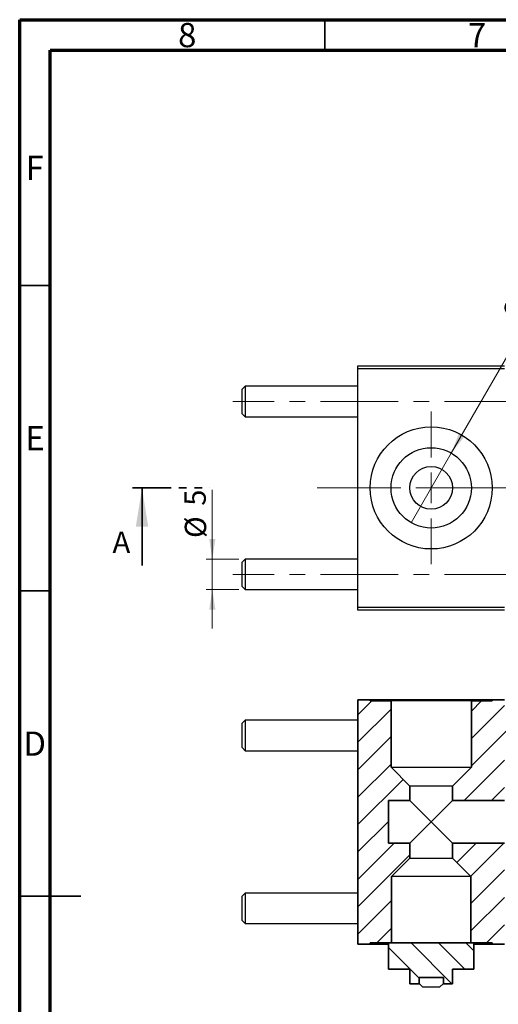
# Model space of a CAD drawing. Units: millimetres. Extents: x 15 to 459, y 5 to 292.
# Drawn here: x 15 to 93, y 131 to 292 of the extents above; entities that cross this region are included whole.
import ezdxf

# ---------------------------------------------------------------- set-up
doc = ezdxf.new("R2010")
doc.units = ezdxf.units.MM
doc.linetypes.add('CENTERX2', pattern=[20.32, 12.7, -2.54, 2.54, -2.54])
doc.linetypes.add('PHANTOM', pattern=[12.7, 6.35, -1.27, 1.27, -1.27, 1.27, -1.27])
doc.styles.add('SLDTEXTSTYLE0', font='TXT', dxfattribs={"width": 0.75})
doc.dimstyles.new('SLDDIMSTYLE0', dxfattribs={"dimtxt": 3.5, "dimasz": 3.302, "dimexe": 0, "dimexo": 0.0625, "dimgap": 0.875, "dimtad": 1, "dimrnd": 1e-09, "dimzin": 12, "dimdsep": 46, "dimtxsty": 'SLDTEXTSTYLE0', "dimblk1": 'NONE', "dimsah": 1, "dimcen": 0, "dimadec": 0, "dimazin": 3, "dimtfac": 1, "dimtmove": 0, "dimatfit": 3, "dimldrblk": 'NONE', "dimfxl": 1, "dimfrac": 2, "dimtolj": 1, "dimtzin": 12, "dimarcsym": 0})
doc.dimstyles.new('SLDDIMSTYLE1', dxfattribs={"dimtxt": 3.5, "dimasz": 3.302, "dimexe": 0, "dimexo": 0.0625, "dimgap": 0.875, "dimtad": 1, "dimdec": 0, "dimrnd": 1e-09, "dimzin": 12, "dimdsep": 46, "dimtxsty": 'SLDTEXTSTYLE0', "dimsah": 1, "dimcen": 0.09, "dimadec": 0, "dimazin": 3, "dimtfac": 1, "dimtdec": 0, "dimtmove": 0, "dimatfit": 0, "dimfxl": 1, "dimfrac": 2, "dimtolj": 1, "dimtzin": 12, "dimarcsym": 0})

# ---------------------------------------------------------------- blocks, each defined once
blk = doc.blocks.new('_D')
at = {"color": 7, "linetype": 'Continuous', "lineweight": 0}
for q in [(106.14, 256.41), (79.15, 209.65)]:
    blk.add_line((85.73, 221.05), q, dxfattribs=at)
at = {"color": 7, "linetype": 'Continuous', "lineweight": 18}
blk.add_solid([(85.73, 221.05), (87.82, 223.66), (86.94, 224.16)], dxfattribs=at)
at = {"color": 7, "linetype": 'Continuous', "lineweight": 18, "char_height": 3.5, "attachment_point": 1, "rotation": 60, "style": 'SLDTEXTSTYLE0'}
for s, insert in [('13,16', (96.38, 248.61)), ('%%c', (93.79, 244.01))]:
    blk.add_mtext(s, dxfattribs=dict(at, insert=insert))
blk = doc.blocks.new('_None')
blk = doc.blocks.new('_D_2')
at = {"color": 7, "linetype": 'Continuous', "lineweight": 0}
for p, q in [((46.57, 203.7), (46.57, 215.02)), ((50.94, 203.7), (45.57, 203.7)), ((46.57, 198.7), (46.57, 203.7)), ((50.94, 198.7), (45.57, 198.7)), ((46.57, 198.7), (46.57, 192.35))]:
    blk.add_line(p, q, dxfattribs=at)
at = {"color": 7, "linetype": 'Continuous', "lineweight": 18}
for points in [[(46.57, 203.7), (47.08, 207), (46.06, 207)], [(46.57, 198.7), (46.06, 195.4), (47.08, 195.4)]]:
    blk.add_solid(points, dxfattribs=at)
at = {"color": 7, "linetype": 'Continuous', "lineweight": 18, "char_height": 3.5, "attachment_point": 1, "rotation": 90, "style": 'SLDTEXTSTYLE0'}
for s, insert in [('5', (42, 212.43)), ('%%c', (42.06, 207.15))]:
    blk.add_mtext(s, dxfattribs=dict(at, insert=insert))
blk = doc.blocks.new('SW_CENTERMARKSYMBOL_0')
at = {"color": 0, "linetype": 'Continuous', "lineweight": 18}
for p, q in [((0, 5), (0, 12.5)), ((0, 0), (0, 2.5)), ((-5, 0), (-12.5, 0)), ((0, 0), (-2.5, 0)), ((0, 0), (0, -2.5)), ((0, 0), (2.5, 0)), ((5, 0), (12.5, 0)), ((0, -5), (0, -12.5))]:
    blk.add_line(p, q, dxfattribs=at)

msp = doc.modelspace()

# ---------------------------------------------------------------- hatches: boundary and pattern name
at = {"linetype": 'Continuous', "lineweight": 18}
h = msp.add_hatch(dxfattribs=at)
h.set_pattern_fill('ANSI31', style=0)
h.paths.add_polyline_path([(75.86, 180.485), (72.44, 180.485), (72.44, 180.685), (70.44, 180.685), (70.44, 140.685), (72.44, 140.685), (72.44, 140.885), (75.94, 140.885), (75.94, 151.725), (78.94, 154.725), (78.94, 157.185), (75.44, 157.185), (75.44, 164.185), (78.94, 164.185), (78.94, 166.545), (75.86, 169.625)], flags=0)
h = msp.add_hatch(dxfattribs=at)
h.set_pattern_fill('ANSI31', style=0)
h.paths.add_polyline_path([(94.44, 180.685), (92.44, 180.685), (92.44, 180.485), (89.02, 180.485), (89.02, 169.625), (85.94, 166.545), (85.94, 164.185), (94.44, 164.185), (94.44, 173.185), (141.44, 173.185), (141.44, 170.685), (148.02, 170.685), (148.02, 180.485), (144.6, 180.485), (144.6, 180.685), (141.44, 180.685), (141.44, 176.185), (94.44, 176.185)], flags=0)
h = msp.add_hatch(dxfattribs=at)
h.set_pattern_fill('ANSI31', style=0)
h.paths.add_polyline_path([(144.44, 140.885), (147.86, 140.885), (147.86, 150.685), (141.44, 150.685), (141.44, 148.185), (94.44, 148.185), (94.44, 157.185), (85.94, 157.185), (85.94, 154.725), (88.94, 151.725), (88.94, 140.885), (92.44, 140.885), (92.44, 140.685), (94.44, 140.685), (94.44, 145.185), (141.44, 145.185), (141.44, 140.685), (144.44, 140.685)], flags=0)
h = msp.add_hatch(dxfattribs=at)
h.set_pattern_fill('ANSI31', angle=90, style=0)
h.paths.add_polyline_path([(89.44, 136.585), (89.44, 140.885), (75.44, 140.885), (75.44, 136.585), (78.94, 136.585), (78.94, 134.185), (80.44, 134.185), (80.44, 135.185), (84.44, 135.185), (84.44, 134.185), (85.94, 134.185), (85.94, 136.585)], flags=0)

# ---------------------------------------------------------------- linework, layer by layer
at = {"color": 7, "linetype": 'Continuous', "lineweight": 70}
for p, q in [((15, 5), (15, 292)), ((15, 292), (415, 292)), ((20, 10), (20, 287)), ((20, 287), (410, 287))]:
    msp.add_line(p, q, dxfattribs=at)
at = {"color": 7, "linetype": 'Continuous', "lineweight": 35}
for p, q in [((65, 287), (65, 292)), ((20, 248.5), (15, 248.5)), ((35.05, 202.652), (35.05, 215.352)), ((20, 198.5), (15, 198.5)), ((70.44, 180.685), (72.44, 180.685)), ((70.44, 140.685), (70.44, 180.685)), ((72.44, 180.485), (72.44, 180.685)), ((92.44, 180.685), (92.44, 180.485)), ((92.44, 180.685), (94.44, 180.685)), ((72.44, 180.485), (75.86, 180.485)), ((75.86, 169.625), (75.86, 180.485)), ((89.02, 180.485), (89.02, 169.625)), ((89.02, 180.485), (92.44, 180.485)), ((75.86, 169.625), (78.94, 166.545)), ((85.94, 166.545), (89.02, 169.625)), ((78.94, 164.185), (78.94, 166.545)), ((85.94, 166.545), (85.94, 164.185)), ((75.44, 164.185), (78.94, 164.185)), ((75.44, 157.185), (75.44, 164.185)), ((85.94, 164.185), (94.44, 164.185)), ((78.94, 157.185), (75.44, 157.185)), ((78.94, 154.725), (78.94, 157.185)), ((94.44, 157.185), (85.94, 157.185)), ((85.94, 157.185), (85.94, 154.725)), ((78.94, 154.725), (75.94, 151.725)), ((88.94, 151.725), (85.94, 154.725)), ((75.94, 140.885), (75.94, 151.725)), ((88.94, 151.725), (88.94, 140.885)), ((15, 148.5), (25, 148.5)), ((20, 148.5), (15, 148.5)), ((70.44, 140.685), (72.44, 140.685)), ((75.94, 140.885), (72.44, 140.885)), ((72.44, 140.685), (72.44, 140.885)), ((75.44, 140.885), (75.44, 136.585)), ((89.44, 140.885), (75.44, 140.885)), ((92.44, 140.885), (88.94, 140.885)), ((89.44, 136.585), (89.44, 140.885)), ((92.44, 140.885), (92.44, 140.685)), ((92.44, 140.685), (94.44, 140.685)), ((78.94, 136.585), (75.44, 136.585)), ((78.94, 136.585), (78.94, 134.185)), ((89.44, 136.585), (85.94, 136.585)), ((85.94, 134.185), (85.94, 136.585)), ((80.44, 134.185), (78.94, 134.185)), ((80.44, 135.185), (84.44, 135.185)), ((80.44, 134.185), (80.44, 135.185)), ((84.44, 135.185), (84.44, 134.185)), ((85.94, 134.185), (84.44, 134.185))]:
    msp.add_line(p, q, dxfattribs=at)
at = {"color": 7, "linetype": 'Continuous', "lineweight": 25}
for p, q in [((70.44, 235.352), (94.44, 235.352)), ((70.44, 234.852), (70.44, 235.352)), ((70.44, 195.852), (70.44, 234.852)), ((94.44, 234.852), (70.44, 234.852)), ((51.94, 232.002), (51.44, 231.502)), ((51.44, 227.502), (51.44, 231.502)), ((70.44, 232.002), (51.94, 232.002)), ((51.94, 232.002), (51.94, 227.002)), ((51.44, 227.502), (51.94, 227.002)), ((51.94, 227.002), (70.44, 227.002)), ((51.94, 203.702), (51.44, 203.202)), ((51.44, 199.202), (51.44, 203.202)), ((70.44, 203.702), (51.94, 203.702)), ((51.94, 203.702), (51.94, 198.702)), ((51.44, 199.202), (51.94, 198.702)), ((51.94, 198.702), (70.44, 198.702)), ((70.44, 195.852), (94.44, 195.852)), ((70.44, 195.352), (70.44, 195.852)), ((94.44, 195.352), (70.44, 195.352)), ((92.44, 180.685), (72.44, 180.685)), ((89.02, 180.485), (75.86, 180.485)), ((51.94, 177.335), (51.44, 176.835)), ((70.44, 177.335), (51.94, 177.335)), ((51.94, 177.335), (51.94, 174.835)), ((51.44, 174.835), (51.44, 176.835)), ((51.44, 172.835), (51.44, 174.835)), ((51.94, 174.835), (51.94, 172.335)), ((51.44, 172.835), (51.94, 172.335)), ((51.94, 172.335), (70.44, 172.335)), ((75.86, 169.625), (89.02, 169.625)), ((85.94, 166.545), (78.94, 166.545)), ((78.94, 164.185), (82.44, 160.685)), ((82.44, 160.685), (85.94, 164.185)), ((78.94, 157.185), (82.44, 160.685)), ((82.44, 160.685), (85.94, 157.185)), ((78.94, 154.725), (85.94, 154.725)), ((88.94, 151.725), (75.94, 151.725)), ((51.94, 149.035), (51.44, 148.535)), ((51.44, 146.535), (51.44, 148.535)), ((70.44, 149.035), (51.94, 149.035)), ((51.94, 149.035), (51.94, 146.535)), ((51.44, 144.535), (51.44, 146.535)), ((51.94, 146.535), (51.94, 144.035)), ((51.44, 144.535), (51.94, 144.035)), ((51.94, 144.035), (70.44, 144.035)), ((72.44, 140.685), (75.44, 140.685)), ((89.44, 140.685), (92.44, 140.685)), ((80.44, 134.185), (80.503, 134.185)), ((80.503, 134.185), (81.026, 133.685)), ((83.854, 133.685), (84.376, 134.185)), ((84.376, 134.185), (84.44, 134.185)), ((81.026, 133.685), (83.854, 133.685))]:
    msp.add_line(p, q, dxfattribs=at)
at = {"color": 7, "linetype": 'CENTERX2', "lineweight": 18}
for p, q in [((198.94, 229.502), (49.94, 229.502)), ((214.559, 215.352), (63.743, 215.352)), ((198.94, 201.202), (49.94, 201.202))]:
    msp.add_line(p, q, dxfattribs=at)
at = {"color": 7, "linetype": 'PHANTOM', "lineweight": 35}
msp.add_line((33.463, 215.352), (46.169, 215.352), dxfattribs=at)
at = {"color": 7, "linetype": 'Continuous', "lineweight": 25}
for radius in [10, 6.58, 3.5]:
    msp.add_circle((82.44, 215.352), radius, dxfattribs=at)
at = {"color": 7, "linetype": 'Continuous', "lineweight": 35}
msp.add_solid([(35.05, 215.352), (34.034, 209.002), (36.066, 209.002)], dxfattribs=at)

# ---------------------------------------------------------------- block references
at = {"color": 7, "linetype": 'Continuous', "lineweight": 0}
msp.add_blockref('SW_CENTERMARKSYMBOL_0', (82.44, 215.352), dxfattribs=at)

# ---------------------------------------------------------------- texts
at = {"color": 7, "linetype": 'Continuous', "lineweight": 0, "char_height": 3.969, "attachment_point": 2, "style": 'SLDTEXTSTYLE0'}
for s, insert in [('8', (42.46, 291.468)), ('7', (89.96, 291.468)), ('F', (17.458, 269.718)), ('E', (17.508, 225.468)), ('D', (17.453, 175.468))]:
    msp.add_mtext(s, dxfattribs=dict(at, insert=insert))
at = {"color": 7, "linetype": 'Continuous', "insert": (30.222, 208.215), "char_height": 3.5, "attachment_point": 1, "style": 'SLDTEXTSTYLE0'}
msp.add_mtext('A', dxfattribs=at)

# ---------------------------------------------------------------- dimensions: what is measured, and where the dimension line sits
at = {"color": 7, "linetype": 'Continuous', "lineweight": 18}
dim = msp.add_diameter_dim_2p(p1=(79.15, 209.654), p2=(85.73, 221.051), dimstyle='SLDDIMSTYLE0', dxfattribs=at)
dim.commit()
dim.dimension.update_dxf_attribs({"geometry": '_D', "text_midpoint": (101.966, 249.172), "dimtype": 163})
dim = msp.add_linear_dim(base=(46.568, 203.702), p1=(51.94, 198.702), p2=(51.94, 203.702), angle=90, text='%%c<>', dimstyle='SLDDIMSTYLE1', dxfattribs=at)
dim.commit()
dim.dimension.update_dxf_attribs({"geometry": '_D_2', "text_midpoint": (46.568, 211.086), "dimtype": 160})

doc.saveas('drawing.dxf')
